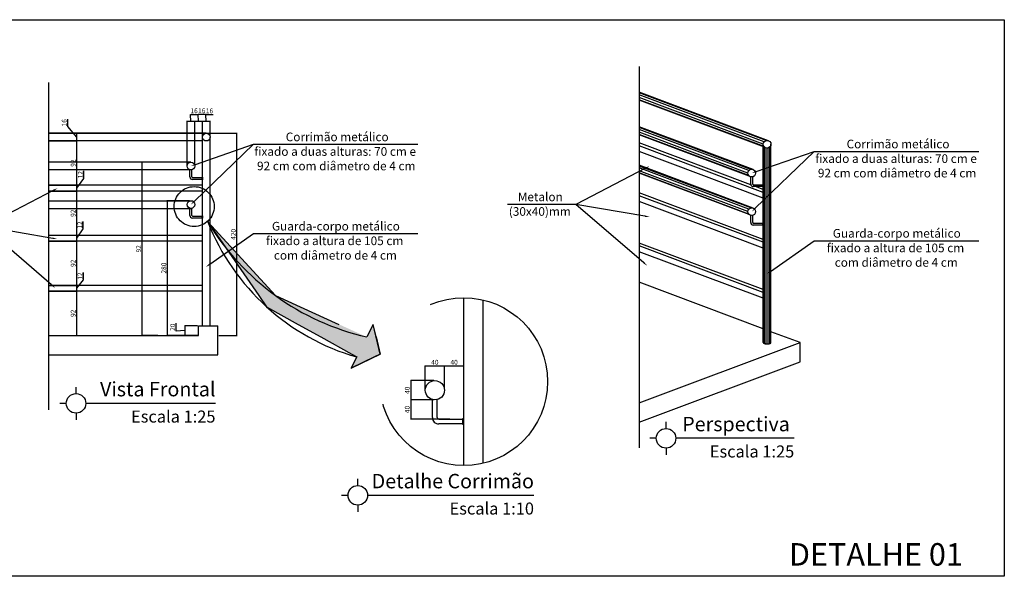
# Model space of a CAD drawing. Extents: x -282 to -111, y -247 to -199.
# Drawn here: x -250 to -229, y -226 to -214 of the extents above; entities that cross this region are included whole.
import ezdxf
from ezdxf.enums import TextEntityAlignment as Align

# ---------------------------------------------------------------- set-up
doc = ezdxf.new("R2010")
doc.units = 0
doc.header["$LTSCALE"] = 10
doc.header["$MEASUREMENT"] = 0
doc.header["$PDSIZE"] = 0.3
doc.linetypes.add('ACAD_ISO10W100', pattern=[18.5, 12, -3, 0.5, -3])
doc.linetypes.add('DASHED', pattern=[0.75, 0.5, -0.25])
doc.layers.get('0').update_dxf_attribs({"linetype": 'CONTINUOUS'})
doc.layers.get('DEFPOINTS').update_dxf_attribs({"color": 20, "linetype": 'CONTINUOUS'})
for name, color, linetype in [('AUX', 4, 'CONTINUOUS'), ('AUX7', 8, 'CONTINUOUS'), ('DIM', 135, 'CONTINUOUS'), ('HACH', 8, 'CONTINUOUS'), ('PAREDE', 1, 'CONTINUOUS'), ('PR-SIM', 7, 'CONTINUOUS'), ('PR-TXT', 7, 'CONTINUOUS'), ('PR-TXT-TIT', 6, 'CONTINUOUS'), ('PROJEÇÃO', 253, 'DASHED'), ('TEXTO', 9, 'CONTINUOUS'), ('TEXTO1', 7, 'CONTINUOUS'), ('TEXTO_0_2', 7, 'CONTINUOUS')]:
    doc.layers.add(name, color=color, linetype=linetype)
doc.styles.add('ARIAL', font='arial.ttf')
doc.dimstyles.new('Esc 50 Talita', dxfattribs={"dimscale": 1, "dimtxt": 0.1, "dimasz": 0.02, "dimexe": 0.001, "dimexo": 0.02, "dimgap": 0.01, "dimtad": 1, "dimdec": 0, "dimlfac": 100, "dimzin": 1, "dimdsep": 46, "dimtxsty": 'ARIAL', "dimblk": 'ARCHTICK', "dimcen": 0.01, "dimdle": 0.01, "dimclrd": 1, "dimclre": 1, "dimclrt": 7, "dimadec": 0, "dimazin": 2, "dimtm": 1e-09, "dimtfac": 1, "dimtdec": 0, "dimtmove": 1, "dimatfit": 2, "dimfxl": 0.09, "dimlwd": -1, "dimlwe": -1, "dimarcsym": 0})

# ---------------------------------------------------------------- blocks, each defined once
blk = doc.blocks.new('_ARCHTICK')
at = {"color": 0, "linetype": 'ByBlock', "const_width": 0.15}
blk.add_lwpolyline([(-0.5, -0.5), (0.5, 0.5)], dxfattribs=at)
blk = doc.blocks.new('*D625')
at = {"layer": 'DEFPOINTS', "color": 0, "transparency": 16777216}
for p in [(-248.958, -219.967), (-248.883, -220.087), (-248.369, -219.967)]:
    blk.add_point(p, dxfattribs=at)
at = {"layer": 'DIM', "color": 1, "transparency": 16777216}
for p, q in [((-248.227, -219.85), (-248.227, -219.697)), ((-248.369, -220.027), (-248.227, -219.85)), ((-248.369, -220.097), (-248.369, -219.957)), ((-248.938, -219.967), (-248.368, -219.967)), ((-248.863, -220.087), (-248.368, -220.087))]:
    blk.add_line(p, q, dxfattribs=at)
at = {"layer": 'DIM', "color": 1, "transparency": 16777216, "xscale": 0.01999999999999999, "yscale": 0.01999999999999999, "zscale": 0.01999999999999999}
for p, rotation in [((-248.369, -219.967), 90), ((-248.369, -220.087), 270)]:
    blk.add_blockref('_ARCHTICK', p, dxfattribs=dict(at, rotation=rotation))
at = {"layer": 'DIM', "color": 7, "transparency": 16777216, "insert": (-248.287, -219.773), "char_height": 0.1, "attachment_point": 5, "rotation": 90, "style": 'ARIAL'}
blk.add_mtext('12', dxfattribs=at)
blk = doc.blocks.new('*D624')
at = {"layer": 'DEFPOINTS', "color": 0, "transparency": 16777216}
for p in [(-248.958, -216.807), (-248.369, -216.807), (-248.958, -216.967)]:
    blk.add_point(p, dxfattribs=at)
at = {"layer": 'DIM', "color": 1, "transparency": 16777216}
for p, q in [((-248.554, -216.666), (-248.554, -216.513)), ((-248.369, -216.887), (-248.554, -216.666)), ((-248.938, -216.807), (-248.368, -216.807)), ((-248.369, -216.977), (-248.369, -216.797)), ((-248.938, -216.967), (-248.368, -216.967))]:
    blk.add_line(p, q, dxfattribs=at)
at = {"layer": 'DIM', "color": 1, "transparency": 16777216, "xscale": 0.01999999999999999, "yscale": 0.01999999999999999, "zscale": 0.01999999999999999}
for p, rotation in [((-248.369, -216.807), 90), ((-248.369, -216.967), 270)]:
    blk.add_blockref('_ARCHTICK', p, dxfattribs=dict(at, rotation=rotation))
at = {"layer": 'DIM', "color": 7, "transparency": 16777216, "insert": (-248.615, -216.589), "char_height": 0.1, "attachment_point": 5, "rotation": 90, "style": 'ARIAL'}
blk.add_mtext('16', dxfattribs=at)
blk = doc.blocks.new('*D623')
at = {"layer": 'DEFPOINTS', "color": 0, "transparency": 16777216}
for p in [(-246.484, -218.208), (-246.003, -218.208), (-245.836, -221.007)]:
    blk.add_point(p, dxfattribs=at)
at = {"layer": 'DIM', "color": 1, "transparency": 16777216}
for p, q in [((-246.023, -218.208), (-246.485, -218.208)), ((-246.484, -221.017), (-246.484, -218.198)), ((-245.856, -221.007), (-246.485, -221.007))]:
    blk.add_line(p, q, dxfattribs=at)
at = {"layer": 'DIM', "color": 1, "transparency": 16777216, "xscale": 0.01999999999999999, "yscale": 0.01999999999999999, "zscale": 0.01999999999999999}
for p, rotation in [((-246.484, -218.208), 90), ((-246.484, -221.007), 270)]:
    blk.add_blockref('_ARCHTICK', p, dxfattribs=dict(at, rotation=rotation))
at = {"layer": 'DIM', "color": 7, "transparency": 16777216, "insert": (-246.545, -219.607), "char_height": 0.1, "attachment_point": 5, "rotation": 90, "style": 'ARIAL'}
blk.add_mtext('280', dxfattribs=at)
blk = doc.blocks.new('*D622')
at = {"layer": 'DEFPOINTS', "color": 0, "transparency": 16777216}
for p in [(-245.916, -216.565), (-245.756, -216.887), (-245.916, -217.487)]:
    blk.add_point(p, dxfattribs=at)
at = {"layer": 'DIM', "color": 1, "transparency": 16777216}
for p, q in [((-245.836, -216.565), (-245.846, -216.413)), ((-245.846, -216.413), (-245.692, -216.413)), ((-245.746, -216.565), (-245.926, -216.565)), ((-245.916, -217.467), (-245.916, -216.564)), ((-245.756, -216.867), (-245.756, -216.564))]:
    blk.add_line(p, q, dxfattribs=at)
at = {"layer": 'DIM', "color": 1, "transparency": 16777216, "xscale": 0.01999999999999999, "yscale": 0.01999999999999999, "zscale": 0.01999999999999999, "rotation": 180}
blk.add_blockref('_ARCHTICK', (-245.916, -216.565), dxfattribs=at)
at = {"layer": 'DIM', "color": 1, "transparency": 16777216, "xscale": 0.01999999999999999, "yscale": 0.01999999999999999, "zscale": 0.01999999999999999}
blk.add_blockref('_ARCHTICK', (-245.756, -216.565), dxfattribs=at)
at = {"layer": 'DIM', "color": 7, "transparency": 16777216, "insert": (-245.769, -216.352), "char_height": 0.1, "attachment_point": 5, "style": 'ARIAL'}
blk.add_mtext('16', dxfattribs=at)
blk = doc.blocks.new('*U453')
at = {"layer": 'HACH', "linetype": 'Continuous'}
for p, q in [((-245.646, -218.645), (-244.585, -220.179)), ((-244.237, -220.179), (-245.646, -218.645)), ((-244.585, -220.179), (-244.425, -220.41)), ((-244.237, -220.179), (-243.727, -220.41)), ((-244.425, -220.41), (-243.767, -220.776)), ((-243.727, -220.41), (-242.919, -220.776)), ((-243.767, -220.776), (-243.296, -221.039)), ((-242.145, -221.039), (-242.207, -220.776)), ((-243.296, -221.039), (-242.649, -221.399)), ((-242.145, -221.039), (-242.059, -221.399)), ((-242.177, -221.454), (-242.665, -221.684)), ((-242.665, -221.684), (-242.549, -221.454)), ((-242.649, -221.399), (-242.549, -221.454)), ((-242.059, -221.399), (-242.177, -221.454))]:
    blk.add_line(p, q, dxfattribs=at)
for points in [[(-245.646, -218.645), (-244.585, -220.179), (-244.237, -220.179)], [(-244.585, -220.179), (-244.425, -220.41), (-243.727, -220.41)], [(-244.425, -220.41), (-243.767, -220.776), (-242.919, -220.776)], [(-243.767, -220.776), (-243.296, -221.039), (-242.339, -221.039)], [(-242.207, -220.776), (-242.339, -221.039), (-242.145, -221.039)], [(-243.296, -221.039), (-242.649, -221.399), (-242.059, -221.399)], [(-242.649, -221.399), (-242.549, -221.454), (-242.177, -221.454)]]:
    blk.add_solid(points, dxfattribs=at)
at = {"layer": 'HACH', "linetype": 'Continuous', "extrusion": (0, 0, -1)}
for points in [[(244.585, -220.179), (244.237, -220.179), (243.727, -220.41)], [(244.425, -220.41), (243.727, -220.41), (242.919, -220.776)], [(243.767, -220.776), (242.919, -220.776), (242.339, -221.039)], [(243.296, -221.039), (242.145, -221.039), (242.059, -221.399)], [(242.549, -221.454), (242.177, -221.454), (242.665, -221.684)], [(242.649, -221.399), (242.059, -221.399), (242.177, -221.454)]]:
    blk.add_solid(points, dxfattribs=at)
blk = doc.blocks.new('*D621')
at = {"layer": 'DEFPOINTS', "color": 0, "transparency": 16777216}
for p in [(-240.325, -221.638), (-240.725, -222.145), (-240.325, -222.145)]:
    blk.add_point(p, dxfattribs=at)
at = {"layer": 'DIM', "color": 1, "transparency": 16777216}
for p, q in [((-240.735, -221.638), (-240.315, -221.638)), ((-240.725, -222.125), (-240.725, -221.637)), ((-240.325, -222.125), (-240.325, -221.637))]:
    blk.add_line(p, q, dxfattribs=at)
at = {"layer": 'DIM', "color": 1, "transparency": 16777216, "xscale": 0.01999999999999999, "yscale": 0.01999999999999999, "zscale": 0.01999999999999999, "rotation": 180}
blk.add_blockref('_ARCHTICK', (-240.725, -221.638), dxfattribs=at)
at = {"layer": 'DIM', "color": 1, "transparency": 16777216, "xscale": 0.01999999999999999, "yscale": 0.01999999999999999, "zscale": 0.01999999999999999}
blk.add_blockref('_ARCHTICK', (-240.325, -221.638), dxfattribs=at)
at = {"layer": 'DIM', "color": 7, "transparency": 16777216, "insert": (-240.525, -221.577), "char_height": 0.1, "attachment_point": 5, "style": 'ARIAL'}
blk.add_mtext('40', dxfattribs=at)
blk = doc.blocks.new('*D620')
at = {"layer": 'DEFPOINTS', "color": 0, "transparency": 16777216}
for p in [(-240.725, -221.638), (-241.125, -222.145), (-240.725, -222.145)]:
    blk.add_point(p, dxfattribs=at)
at = {"layer": 'DIM', "color": 1, "transparency": 16777216}
for p, q in [((-241.135, -221.638), (-240.715, -221.638)), ((-241.125, -222.125), (-241.125, -221.637)), ((-240.725, -222.125), (-240.725, -221.637))]:
    blk.add_line(p, q, dxfattribs=at)
at = {"layer": 'DIM', "color": 1, "transparency": 16777216, "xscale": 0.01999999999999999, "yscale": 0.01999999999999999, "zscale": 0.01999999999999999, "rotation": 180}
blk.add_blockref('_ARCHTICK', (-241.125, -221.638), dxfattribs=at)
at = {"layer": 'DIM', "color": 1, "transparency": 16777216, "xscale": 0.01999999999999999, "yscale": 0.01999999999999999, "zscale": 0.01999999999999999}
blk.add_blockref('_ARCHTICK', (-240.725, -221.638), dxfattribs=at)
at = {"layer": 'DIM', "color": 7, "transparency": 16777216, "insert": (-240.925, -221.577), "char_height": 0.1, "attachment_point": 5, "style": 'ARIAL'}
blk.add_mtext('40', dxfattribs=at)
blk = doc.blocks.new('*D619')
at = {"layer": 'DEFPOINTS', "color": 0, "transparency": 16777216}
for p in [(-240.925, -222.345), (-241.425, -222.745), (-240.595, -222.745)]:
    blk.add_point(p, dxfattribs=at)
at = {"layer": 'DIM', "color": 1, "transparency": 16777216}
for p, q in [((-240.945, -222.345), (-241.426, -222.345)), ((-241.425, -222.335), (-241.425, -222.755)), ((-240.615, -222.745), (-241.426, -222.745))]:
    blk.add_line(p, q, dxfattribs=at)
at = {"layer": 'DIM', "color": 1, "transparency": 16777216, "xscale": 0.01999999999999999, "yscale": 0.01999999999999999, "zscale": 0.01999999999999999}
for p, rotation in [((-241.425, -222.345), 90), ((-241.425, -222.745), 270)]:
    blk.add_blockref('_ARCHTICK', p, dxfattribs=dict(at, rotation=rotation))
at = {"layer": 'DIM', "color": 7, "transparency": 16777216, "insert": (-241.486, -222.545), "char_height": 0.1, "attachment_point": 5, "rotation": 90, "style": 'ARIAL'}
blk.add_mtext('40', dxfattribs=at)
blk = doc.blocks.new('*D618')
at = {"layer": 'DEFPOINTS', "color": 0, "transparency": 16777216}
for p in [(-240.925, -221.945), (-241.425, -222.345), (-240.925, -222.345)]:
    blk.add_point(p, dxfattribs=at)
at = {"layer": 'DIM', "color": 1, "transparency": 16777216}
for p, q in [((-240.945, -221.945), (-241.426, -221.945)), ((-241.425, -221.935), (-241.425, -222.355)), ((-240.945, -222.345), (-241.426, -222.345))]:
    blk.add_line(p, q, dxfattribs=at)
at = {"layer": 'DIM', "color": 1, "transparency": 16777216, "xscale": 0.01999999999999999, "yscale": 0.01999999999999999, "zscale": 0.01999999999999999}
for p, rotation in [((-241.425, -221.945), 90), ((-241.425, -222.345), 270)]:
    blk.add_blockref('_ARCHTICK', p, dxfattribs=dict(at, rotation=rotation))
at = {"layer": 'DIM', "color": 7, "transparency": 16777216, "insert": (-241.486, -222.145), "char_height": 0.1, "attachment_point": 5, "rotation": 90, "style": 'ARIAL'}
blk.add_mtext('40', dxfattribs=at)
blk = doc.blocks.new('*D617')
at = {"layer": 'DEFPOINTS', "color": 0, "transparency": 16777216}
for p in [(-248.958, -220.087), (-248.369, -220.087), (-248.958, -221.007)]:
    blk.add_point(p, dxfattribs=at)
at = {"layer": 'DIM', "color": 1, "transparency": 16777216}
for p, q in [((-248.938, -220.087), (-248.368, -220.087)), ((-248.369, -221.017), (-248.369, -220.077)), ((-248.938, -221.007), (-248.368, -221.007))]:
    blk.add_line(p, q, dxfattribs=at)
at = {"layer": 'DIM', "color": 1, "transparency": 16777216, "xscale": 0.01999999999999999, "yscale": 0.01999999999999999, "zscale": 0.01999999999999999}
for p, rotation in [((-248.369, -220.087), 90), ((-248.369, -221.007), 270)]:
    blk.add_blockref('_ARCHTICK', p, dxfattribs=dict(at, rotation=rotation))
at = {"layer": 'DIM', "color": 7, "transparency": 16777216, "insert": (-248.43, -220.547), "char_height": 0.1, "attachment_point": 5, "rotation": 90, "style": 'ARIAL'}
blk.add_mtext('92', dxfattribs=at)
blk = doc.blocks.new('*D616')
at = {"layer": 'DEFPOINTS', "color": 0, "transparency": 16777216}
for p in [(-248.958, -219.047), (-248.369, -219.047), (-248.958, -219.967)]:
    blk.add_point(p, dxfattribs=at)
at = {"layer": 'DIM', "color": 1, "transparency": 16777216}
for p, q in [((-248.938, -219.047), (-248.368, -219.047)), ((-248.369, -219.977), (-248.369, -219.037)), ((-248.938, -219.967), (-248.368, -219.967))]:
    blk.add_line(p, q, dxfattribs=at)
at = {"layer": 'DIM', "color": 1, "transparency": 16777216, "xscale": 0.01999999999999999, "yscale": 0.01999999999999999, "zscale": 0.01999999999999999}
for p, rotation in [((-248.369, -219.047), 90), ((-248.369, -219.967), 270)]:
    blk.add_blockref('_ARCHTICK', p, dxfattribs=dict(at, rotation=rotation))
at = {"layer": 'DIM', "color": 7, "transparency": 16777216, "insert": (-248.43, -219.507), "char_height": 0.1, "attachment_point": 5, "rotation": 90, "style": 'ARIAL'}
blk.add_mtext('92', dxfattribs=at)
blk = doc.blocks.new('*D615')
at = {"layer": 'DEFPOINTS', "color": 0, "transparency": 16777216}
for p in [(-248.958, -218.927), (-248.369, -218.927), (-248.958, -219.047)]:
    blk.add_point(p, dxfattribs=at)
at = {"layer": 'DIM', "color": 1, "transparency": 16777216}
for p, q in [((-248.231, -218.79), (-248.231, -218.637)), ((-248.938, -218.927), (-248.368, -218.927)), ((-248.369, -218.987), (-248.231, -218.79)), ((-248.369, -219.057), (-248.369, -218.917)), ((-248.938, -219.047), (-248.368, -219.047))]:
    blk.add_line(p, q, dxfattribs=at)
at = {"layer": 'DIM', "color": 1, "transparency": 16777216, "xscale": 0.01999999999999999, "yscale": 0.01999999999999999, "zscale": 0.01999999999999999}
for p, rotation in [((-248.369, -218.927), 90), ((-248.369, -219.047), 270)]:
    blk.add_blockref('_ARCHTICK', p, dxfattribs=dict(at, rotation=rotation))
at = {"layer": 'DIM', "color": 7, "transparency": 16777216, "insert": (-248.291, -218.713), "char_height": 0.1, "attachment_point": 5, "rotation": 90, "style": 'ARIAL'}
blk.add_mtext('12', dxfattribs=at)
blk = doc.blocks.new('*D614')
at = {"layer": 'DEFPOINTS', "color": 0, "transparency": 16777216}
for p in [(-248.958, -218.007), (-248.369, -218.007), (-248.958, -218.927)]:
    blk.add_point(p, dxfattribs=at)
at = {"layer": 'DIM', "color": 1, "transparency": 16777216}
for p, q in [((-248.938, -218.007), (-248.368, -218.007)), ((-248.369, -218.937), (-248.369, -217.997)), ((-248.938, -218.927), (-248.368, -218.927))]:
    blk.add_line(p, q, dxfattribs=at)
at = {"layer": 'DIM', "color": 1, "transparency": 16777216, "xscale": 0.01999999999999999, "yscale": 0.01999999999999999, "zscale": 0.01999999999999999}
for p, rotation in [((-248.369, -218.007), 90), ((-248.369, -218.927), 270)]:
    blk.add_blockref('_ARCHTICK', p, dxfattribs=dict(at, rotation=rotation))
at = {"layer": 'DIM', "color": 7, "transparency": 16777216, "insert": (-248.43, -218.467), "char_height": 0.1, "attachment_point": 5, "rotation": 90, "style": 'ARIAL'}
blk.add_mtext('92', dxfattribs=at)
blk = doc.blocks.new('*D613')
at = {"layer": 'DEFPOINTS', "color": 0, "transparency": 16777216}
for p in [(-248.958, -217.887), (-248.369, -217.887), (-248.958, -218.007)]:
    blk.add_point(p, dxfattribs=at)
at = {"layer": 'DIM', "color": 1, "transparency": 16777216}
for p, q in [((-248.221, -217.743), (-248.221, -217.59)), ((-248.938, -217.887), (-248.368, -217.887)), ((-248.369, -217.947), (-248.221, -217.743)), ((-248.369, -218.017), (-248.369, -217.877)), ((-248.938, -218.007), (-248.368, -218.007))]:
    blk.add_line(p, q, dxfattribs=at)
at = {"layer": 'DIM', "color": 1, "transparency": 16777216, "xscale": 0.01999999999999999, "yscale": 0.01999999999999999, "zscale": 0.01999999999999999}
for p, rotation in [((-248.369, -217.887), 90), ((-248.369, -218.007), 270)]:
    blk.add_blockref('_ARCHTICK', p, dxfattribs=dict(at, rotation=rotation))
at = {"layer": 'DIM', "color": 7, "transparency": 16777216, "insert": (-248.281, -217.667), "char_height": 0.1, "attachment_point": 5, "rotation": 90, "style": 'ARIAL'}
blk.add_mtext('12', dxfattribs=at)
blk = doc.blocks.new('*D612')
at = {"layer": 'DEFPOINTS', "color": 0, "transparency": 16777216}
for p in [(-248.958, -216.967), (-248.369, -216.967), (-248.958, -217.887)]:
    blk.add_point(p, dxfattribs=at)
at = {"layer": 'DIM', "color": 1, "transparency": 16777216}
for p, q in [((-248.938, -216.967), (-248.368, -216.967)), ((-248.369, -217.897), (-248.369, -216.957)), ((-248.938, -217.887), (-248.368, -217.887))]:
    blk.add_line(p, q, dxfattribs=at)
at = {"layer": 'DIM', "color": 1, "transparency": 16777216, "xscale": 0.01999999999999999, "yscale": 0.01999999999999999, "zscale": 0.01999999999999999}
for p, rotation in [((-248.369, -216.967), 90), ((-248.369, -217.887), 270)]:
    blk.add_blockref('_ARCHTICK', p, dxfattribs=dict(at, rotation=rotation))
at = {"layer": 'DIM', "color": 7, "transparency": 16777216, "insert": (-248.43, -217.427), "char_height": 0.1, "attachment_point": 5, "rotation": 90, "style": 'ARIAL'}
blk.add_mtext('92', dxfattribs=at)
blk = doc.blocks.new('*D611')
at = {"layer": 'DEFPOINTS', "color": 0, "transparency": 16777216}
for p in [(-248.883, -216.807), (-245.038, -216.807), (-245.436, -221.007)]:
    blk.add_point(p, dxfattribs=at)
at = {"layer": 'DIM', "color": 1, "transparency": 16777216}
for p, q in [((-248.863, -216.807), (-245.037, -216.807)), ((-245.038, -221.017), (-245.038, -216.797)), ((-245.416, -221.007), (-245.037, -221.007))]:
    blk.add_line(p, q, dxfattribs=at)
at = {"layer": 'DIM', "color": 1, "transparency": 16777216, "xscale": 0.01999999999999999, "yscale": 0.01999999999999999, "zscale": 0.01999999999999999}
for p, rotation in [((-245.038, -216.807), 90), ((-245.038, -221.007), 270)]:
    blk.add_blockref('_ARCHTICK', p, dxfattribs=dict(at, rotation=rotation))
at = {"layer": 'DIM', "color": 7, "transparency": 16777216, "insert": (-245.099, -218.907), "char_height": 0.1, "attachment_point": 5, "rotation": 90, "style": 'ARIAL'}
blk.add_mtext('420', dxfattribs=at)
blk = doc.blocks.new('*D610')
at = {"layer": 'DEFPOINTS', "color": 0, "transparency": 16777216}
for p in [(-245.756, -216.565), (-245.756, -216.887), (-245.596, -216.887)]:
    blk.add_point(p, dxfattribs=at)
at = {"layer": 'DIM', "color": 1, "transparency": 16777216}
for p, q in [((-245.676, -216.565), (-245.686, -216.416)), ((-245.686, -216.416), (-245.532, -216.416)), ((-245.586, -216.565), (-245.766, -216.565)), ((-245.756, -216.867), (-245.756, -216.564)), ((-245.596, -216.867), (-245.596, -216.564))]:
    blk.add_line(p, q, dxfattribs=at)
at = {"layer": 'DIM', "color": 1, "transparency": 16777216, "xscale": 0.01999999999999999, "yscale": 0.01999999999999999, "zscale": 0.01999999999999999, "rotation": 180}
blk.add_blockref('_ARCHTICK', (-245.756, -216.565), dxfattribs=at)
at = {"layer": 'DIM', "color": 1, "transparency": 16777216, "xscale": 0.01999999999999999, "yscale": 0.01999999999999999, "zscale": 0.01999999999999999}
blk.add_blockref('_ARCHTICK', (-245.596, -216.565), dxfattribs=at)
at = {"layer": 'DIM', "color": 7, "transparency": 16777216, "insert": (-245.609, -216.355), "char_height": 0.1, "attachment_point": 5, "style": 'ARIAL'}
blk.add_mtext('16', dxfattribs=at)
blk = doc.blocks.new('*D609')
at = {"layer": 'DEFPOINTS', "color": 0, "transparency": 16777216}
for p in [(-245.836, -220.807), (-246.119, -221.007), (-245.836, -221.007)]:
    blk.add_point(p, dxfattribs=at)
at = {"layer": 'DIM', "color": 1, "transparency": 16777216}
for p, q in [((-246.301, -220.917), (-246.301, -220.753)), ((-246.119, -220.907), (-246.301, -220.917)), ((-245.856, -220.807), (-246.12, -220.807)), ((-246.119, -220.797), (-246.119, -221.017)), ((-245.856, -221.007), (-246.12, -221.007))]:
    blk.add_line(p, q, dxfattribs=at)
at = {"layer": 'DIM', "color": 1, "transparency": 16777216, "xscale": 0.01999999999999999, "yscale": 0.01999999999999999, "zscale": 0.01999999999999999}
for p, rotation in [((-246.119, -220.807), 90), ((-246.119, -221.007), 270)]:
    blk.add_blockref('_ARCHTICK', p, dxfattribs=dict(at, rotation=rotation))
at = {"layer": 'DIM', "color": 7, "transparency": 16777216, "insert": (-246.362, -220.835), "char_height": 0.1, "attachment_point": 5, "rotation": 90, "style": 'ARIAL'}
blk.add_mtext('20', dxfattribs=at)
blk = doc.blocks.new('*D608')
at = {"layer": 'DEFPOINTS', "color": 0, "transparency": 16777216}
for p in [(-246.076, -216.565), (-246.076, -217.487), (-245.916, -217.487)]:
    blk.add_point(p, dxfattribs=at)
at = {"layer": 'DIM', "color": 1, "transparency": 16777216}
for p, q in [((-245.996, -216.565), (-246.006, -216.415)), ((-246.006, -216.415), (-245.852, -216.415)), ((-245.906, -216.565), (-246.086, -216.565)), ((-246.076, -217.467), (-246.076, -216.564)), ((-245.916, -217.467), (-245.916, -216.564))]:
    blk.add_line(p, q, dxfattribs=at)
at = {"layer": 'DIM', "color": 1, "transparency": 16777216, "xscale": 0.01999999999999999, "yscale": 0.01999999999999999, "zscale": 0.01999999999999999, "rotation": 180}
blk.add_blockref('_ARCHTICK', (-246.076, -216.565), dxfattribs=at)
at = {"layer": 'DIM', "color": 1, "transparency": 16777216, "xscale": 0.01999999999999999, "yscale": 0.01999999999999999, "zscale": 0.01999999999999999}
blk.add_blockref('_ARCHTICK', (-245.916, -216.565), dxfattribs=at)
at = {"layer": 'DIM', "color": 7, "transparency": 16777216, "insert": (-245.929, -216.354), "char_height": 0.1, "attachment_point": 5, "style": 'ARIAL'}
blk.add_mtext('16', dxfattribs=at)
blk = doc.blocks.new('*D607')
at = {"layer": 'DEFPOINTS', "color": 0, "transparency": 16777216}
for p in [(-247.008, -217.407), (-246.832, -217.407), (-246.664, -221.007)]:
    blk.add_point(p, dxfattribs=at)
at = {"layer": 'DIM', "color": 1, "transparency": 16777216}
for p, q in [((-246.852, -217.407), (-247.009, -217.407)), ((-247.008, -221.017), (-247.008, -217.397)), ((-246.684, -221.007), (-247.009, -221.007))]:
    blk.add_line(p, q, dxfattribs=at)
at = {"layer": 'DIM', "color": 1, "transparency": 16777216, "xscale": 0.01999999999999999, "yscale": 0.01999999999999999, "zscale": 0.01999999999999999}
for p, rotation in [((-247.008, -217.407), 90), ((-247.008, -221.007), 270)]:
    blk.add_blockref('_ARCHTICK', p, dxfattribs=dict(at, rotation=rotation))
at = {"layer": 'DIM', "color": 7, "transparency": 16777216, "insert": (-247.069, -219.207), "char_height": 0.1, "attachment_point": 5, "rotation": 90, "style": 'ARIAL'}
blk.add_mtext('92', dxfattribs=at)

msp = doc.modelspace()

# ---------------------------------------------------------------- linework, layer by layer
for p, q in [((-233.9910516, -216.9606159), (-236.6789083, -215.9514153)), ((-234.0727084, -217.0954037), (-236.6789083, -216.1168624)), ((-234.3110516, -217.5606159), (-236.6789083, -216.6715646)), ((-234.3927084, -217.6954037), (-236.6789083, -216.8370118)), ((-234.1000564, -221.1551727), (-234.1000564, -217.0351727)), ((-233.9400564, -221.1551727), (-233.9400564, -217.0351727)), ((-234.3110516, -218.3606159), (-236.6789083, -217.4715646)), ((-234.3927084, -218.4954037), (-236.6789083, -217.6370118)), ((-234.1000564, -220.868776), (-236.6789083, -219.900503)), ((-233.3372808, -221.1551727), (-233.9400564, -220.9288506)), ((-236.6789083, -222.4098425), (-233.3372808, -221.1551727)), ((-233.3372808, -221.5551727), (-233.3372808, -221.1551727)), ((-236.6789083, -222.8098425), (-233.3372808, -221.5551727))]:
    msp.add_line(p, q)
msp.add_polyline3d([(-234.1, -221.155, 0), (-234.1, -221.156, 0), (-234.1, -221.156, 0), (-234.1, -221.157, 0), (-234.1, -221.158, 0), (-234.099, -221.158, 0), (-234.099, -221.159, 0), (-234.099, -221.16, 0), (-234.099, -221.16, 0), (-234.098, -221.161, 0), (-234.098, -221.162, 0), (-234.097, -221.162, 0), (-234.097, -221.163, 0), (-234.096, -221.163, 0), (-234.095, -221.164, 0), (-234.095, -221.165, 0), (-234.094, -221.165, 0), (-234.093, -221.166, 0), (-234.092, -221.166, 0), (-234.092, -221.167, 0), (-234.091, -221.168, 0), (-234.09, -221.168, 0), (-234.089, -221.169, 0), (-234.088, -221.169, 0), (-234.087, -221.17, 0), (-234.085, -221.17, 0), (-234.084, -221.171, 0), (-234.083, -221.171, 0), (-234.082, -221.172, 0), (-234.081, -221.172, 0), (-234.079, -221.173, 0), (-234.078, -221.173, 0), (-234.077, -221.174, 0), (-234.075, -221.174, 0), (-234.074, -221.175, 0), (-234.072, -221.175, 0), (-234.071, -221.176, 0), (-234.069, -221.176, 0), (-234.068, -221.176, 0), (-234.066, -221.177, 0), (-234.065, -221.177, 0), (-234.063, -221.177, 0), (-234.061, -221.178, 0), (-234.059, -221.178, 0), (-234.058, -221.178, 0), (-234.056, -221.179, 0), (-234.054, -221.179, 0), (-234.052, -221.179, 0), (-234.051, -221.18, 0), (-234.049, -221.18, 0), (-234.047, -221.18, 0), (-234.045, -221.18, 0), (-234.043, -221.18, 0), (-234.041, -221.181, 0), (-234.039, -221.181, 0), (-234.038, -221.181, 0), (-234.036, -221.181, 0), (-234.034, -221.181, 0), (-234.032, -221.181, 0), (-234.03, -221.181, 0), (-234.028, -221.181, 0), (-234.026, -221.181, 0), (-234.024, -221.182, 0), (-234.022, -221.182, 0), (-234.02, -221.182, 0), (-234.018, -221.182, 0), (-234.016, -221.182, 0), (-234.014, -221.181, 0), (-234.012, -221.181, 0), (-234.01, -221.181, 0), (-234.008, -221.181, 0), (-234.006, -221.181, 0), (-234.004, -221.181, 0), (-234.003, -221.181, 0), (-234.001, -221.181, 0), (-233.999, -221.181, 0), (-233.997, -221.18, 0), (-233.995, -221.18, 0), (-233.993, -221.18, 0), (-233.991, -221.18, 0), (-233.989, -221.18, 0), (-233.988, -221.179, 0), (-233.986, -221.179, 0), (-233.984, -221.179, 0), (-233.982, -221.178, 0), (-233.981, -221.178, 0), (-233.979, -221.178, 0), (-233.977, -221.177, 0), (-233.976, -221.177, 0), (-233.974, -221.177, 0), (-233.972, -221.176, 0), (-233.971, -221.176, 0), (-233.969, -221.176, 0), (-233.968, -221.175, 0), (-233.966, -221.175, 0), (-233.965, -221.174, 0), (-233.963, -221.174, 0), (-233.962, -221.173, 0), (-233.961, -221.173, 0), (-233.959, -221.172, 0), (-233.958, -221.172, 0), (-233.957, -221.171, 0), (-233.956, -221.171, 0), (-233.955, -221.17, 0), (-233.954, -221.17, 0), (-233.952, -221.169, 0), (-233.951, -221.169, 0), (-233.95, -221.168, 0), (-233.95, -221.168, 0), (-233.949, -221.167, 0), (-233.948, -221.166, 0), (-233.947, -221.166, 0), (-233.946, -221.165, 0), (-233.945, -221.165, 0), (-233.945, -221.164, 0), (-233.944, -221.163, 0), (-233.944, -221.163, 0), (-233.943, -221.162, 0), (-233.942, -221.162, 0), (-233.942, -221.161, 0), (-233.942, -221.16, 0), (-233.941, -221.16, 0), (-233.941, -221.159, 0), (-233.941, -221.158, 0), (-233.94, -221.158, 0), (-233.94, -221.157, 0), (-233.94, -221.156, 0), (-233.94, -221.156, 0), (-233.94, -221.155, 0)])
for centre, radius in [((-245.675659, -216.8872258), 0.08), ((-234.0200564, -217.0351727), 0.08), ((-245.995659, -217.4872258), 0.08), ((-234.3400564, -217.6351727), 0.08), ((-245.995659, -218.2872258), 0.08), ((-234.3400564, -218.4351727), 0.08), ((-240.925086, -222.1445655), 0.2)]:
    msp.add_circle(centre, radius)
at = {"layer": 'AUX', "linetype": 'ACAD_ISO10W100'}
for p, q in [((-252.0468346, -214.447567), (-229.0914878, -214.447567)), ((-229.0914878, -214.447567), (-229.0914877, -226.010291)), ((-236.6789083, -215.4173331), (-236.6789083, -223.3439247)), ((-248.9580493, -215.7487719), (-248.9580493, -222.5554365)), ((-229.0914877, -226.010291), (-252.0468351, -226.010291))]:
    msp.add_line(p, q, dxfattribs=at)
at = {"layer": 'AUX', "color": 7}
for p, q in [((-245.755659, -220.8072258), (-245.755659, -216.8872258)), ((-245.595659, -220.8072258), (-245.595659, -216.8872258)), ((-245.995659, -217.4072258), (-248.9580493, -217.4072258)), ((-245.995659, -217.5672258), (-248.9580493, -217.5672258)), ((-246.015659, -217.7152258), (-246.015659, -217.5646854)), ((-245.975659, -217.7152258), (-245.975659, -217.5646854)), ((-245.963659, -217.7272258), (-245.763659, -217.7272258)), ((-245.763659, -217.7672258), (-245.963659, -217.7672258)), ((-248.9580493, -218.2072258), (-245.995659, -218.2072258)), ((-248.9580493, -218.3672258), (-245.995659, -218.3672258)), ((-246.015659, -218.5152258), (-246.015659, -218.3646854)), ((-245.975659, -218.5152258), (-245.975659, -218.3646854)), ((-245.963659, -218.5272258), (-245.763659, -218.5272258)), ((-245.763659, -218.5672258), (-245.963659, -218.5672258))]:
    msp.add_line(p, q, dxfattribs=at)
at = {"layer": 'AUX'}
for p, q in [((-234.3578002, -217.8783239), (-236.6789083, -217.0068251)), ((-234.1000564, -218.0351727), (-236.6789083, -217.0668998)), ((-234.1000564, -218.1551727), (-236.6789083, -217.1868998)), ((-234.3600564, -217.8631727), (-234.3600564, -217.7126324)), ((-234.3200564, -217.8631727), (-234.3200564, -217.7126324)), ((-245.763659, -217.7212258), (-245.755659, -217.7212258)), ((-245.763659, -217.7732258), (-245.763659, -217.7212258)), ((-245.755659, -217.7732258), (-245.763659, -217.7732258)), ((-245.755659, -217.7212258), (-245.755659, -217.7732258)), ((-234.3080564, -217.8751727), (-234.1080564, -217.8751727)), ((-234.1080564, -217.9151727), (-234.3080564, -217.9151727)), ((-234.1000564, -217.9750981), (-234.2596586, -217.9151727)), ((-234.1080564, -217.8691727), (-234.1000564, -217.8691727)), ((-234.1080564, -217.9211727), (-234.1080564, -217.8691727)), ((-234.1000564, -217.8691727), (-234.1000564, -217.9211727)), ((-234.1000564, -219.0115932), (-236.6789083, -218.0433203)), ((-234.1000564, -219.0716679), (-236.6789083, -218.1033949)), ((-234.1000564, -217.9211727), (-234.1080564, -217.9211727)), ((-234.1000564, -219.1916679), (-236.6789083, -218.2233949)), ((-245.763659, -218.5732258), (-245.763659, -218.5212258)), ((-245.763659, -218.5212258), (-245.755659, -218.5212258)), ((-245.755659, -218.5212258), (-245.755659, -218.5732258)), ((-234.3600564, -218.6631727), (-234.3600564, -218.5126324)), ((-234.3200564, -218.6631727), (-234.3200564, -218.5126324)), ((-245.755659, -218.5732258), (-245.763659, -218.5732258)), ((-234.3080564, -218.6751727), (-234.1080564, -218.6751727)), ((-234.1080564, -218.7151727), (-234.3080564, -218.7151727)), ((-234.1080564, -218.6691727), (-234.1000564, -218.6691727)), ((-234.1080564, -218.7211727), (-234.1080564, -218.6691727)), ((-234.1000564, -218.7211727), (-234.1080564, -218.7211727)), ((-234.1000564, -218.6691727), (-234.1000564, -218.7211727)), ((-234.1000564, -220.0550981), (-236.6789083, -219.0868251)), ((-234.1000564, -220.1151727), (-236.6789083, -219.1468998)), ((-234.1000564, -220.2351727), (-236.6789083, -219.2668998)), ((-240.325086, -223.7098745), (-240.325086, -220.2227479)), ((-239.925086, -223.6633713), (-239.925086, -220.2692511)), ((-240.975086, -222.7145655), (-240.975086, -222.3382147)), ((-240.875086, -222.7145655), (-240.875086, -222.3382147)), ((-240.845086, -222.7445655), (-240.345086, -222.7445655)), ((-240.345086, -222.8595655), (-240.345086, -222.7295655)), ((-240.345086, -222.7295655), (-240.325086, -222.7295655)), ((-240.345086, -222.8445655), (-240.845086, -222.8445655)), ((-240.325086, -222.8595655), (-240.345086, -222.8595655))]:
    msp.add_line(p, q, dxfattribs=at)
at = {"layer": 'AUX', "color": 7}
for centre, radius, start in [((-245.963659, -217.7152258), 0.052, 179.98895474), ((-245.963659, -217.7152258), 0.012, 180), ((-245.963659, -218.5152258), 0.052, 179.98895474), ((-245.963659, -218.5152258), 0.012, 180)]:
    msp.add_arc(centre, radius, start, 270, dxfattribs=at)
at = {"layer": 'AUX'}
for centre, radius, start in [((-234.3080564, -217.8631727), 0.052, 179.98895474), ((-234.3080564, -217.8631727), 0.012, 180), ((-234.3080564, -218.6631727), 0.052, 179.98895474), ((-234.3080564, -218.6631727), 0.012, 180), ((-240.845086, -222.7145655), 0.13, 179.98895474), ((-240.845086, -222.7145655), 0.03, 180)]:
    msp.add_arc(centre, radius, start, 270, dxfattribs=at)
at = {"layer": 'AUX7'}
for p, q in [((-234.0200564, -216.9551727), (-236.6789083, -215.9568624)), ((-234.0404838, -216.9578247), (-236.6789083, -215.9671842)), ((-234.0802873, -216.9825207), (-236.6789083, -216.0068251)), ((-234.1000564, -217.0351727), (-236.6789083, -216.0668998)), ((-234.0826546, -217.084987), (-236.6789083, -216.1101802)), ((-234.3400564, -217.5551727), (-236.6789083, -216.6770118)), ((-234.3604838, -217.5578247), (-236.6789083, -216.6873336)), ((-245.675659, -216.8072258), (-248.9580493, -216.8072258)), ((-234.4002873, -217.5825207), (-236.6789083, -216.7269744)), ((-234.4200564, -217.6351727), (-236.6789083, -216.7870491)), ((-234.4026546, -217.684987), (-236.6789083, -216.8303296)), ((-245.755659, -216.9672258), (-248.9580493, -216.9672258)), ((-234.0907217, -221.1675433), (-234.0907217, -217.0726748)), ((-234.0755535, -221.1741794), (-234.0755535, -217.0927928)), ((-233.9645593, -221.1741794), (-233.9645593, -217.0927928)), ((-233.949391, -221.1675433), (-233.949391, -217.0726748)), ((-234.0405503, -221.1816158), (-234.0405503, -217.1125032)), ((-233.9995625, -221.1806812), (-233.9995625, -217.1125032)), ((-234.3400564, -218.3551727), (-236.6789083, -217.4770118)), ((-234.3604838, -218.3578247), (-236.6789083, -217.4873336)), ((-234.4002873, -218.3825207), (-236.6789083, -217.5269744)), ((-234.4200564, -218.4351727), (-236.6789083, -217.5870491)), ((-234.4026546, -218.484987), (-236.6789083, -217.6303296)), ((-245.755659, -217.8872258), (-248.9580493, -217.8872258)), ((-245.755659, -218.0072258), (-248.9580493, -218.0072258)), ((-245.755659, -218.9272258), (-248.9580493, -218.9272258)), ((-245.755659, -219.0472258), (-248.9580493, -219.0472258)), ((-245.755659, -219.9672258), (-248.9580493, -219.9672258)), ((-245.755659, -220.0872258), (-248.9580493, -220.0872258))]:
    msp.add_line(p, q, dxfattribs=at)
at = {"layer": 'HACH'}
for p, q in [((-242.2068661, -220.776079), (-242.3394497, -221.0386952)), ((-242.0592511, -221.3987992), (-242.2068661, -220.776079)), ((-242.665219, -221.6839658), (-242.0592511, -221.3987992)), ((-242.549259, -221.4542771), (-242.665219, -221.6839658))]:
    msp.add_line(p, q, dxfattribs=at)
for centre, radius, start, end in [((-241.2440466, -216.9043788), 4.7334083, 201.57003233, 253.9935998), ((-241.1798339, -215.9567891), 5.2125309, 211.04001095, 257.14603053)]:
    msp.add_arc(centre, radius, start, end, dxfattribs=at)
at = {"layer": 'PAREDE'}
for p, q in [((-245.835659, -220.8072258), (-245.435659, -220.8072258)), ((-245.835659, -221.0072258), (-245.835659, -220.8072258)), ((-245.435659, -221.4072258), (-245.435659, -220.8072258)), ((-248.9580493, -221.0072258), (-245.835659, -221.0072258)), ((-248.9580493, -221.4072258), (-245.435659, -221.4072258))]:
    msp.add_line(p, q, dxfattribs=at)
at = {"layer": 'PR-SIM'}
for p, q in [((-248.3818927, -222.2145729), (-248.3818927, -222.0779644)), ((-248.5855179, -222.4181981), (-248.7221264, -222.4181981)), ((-245.4844853, -222.4181981), (-248.1782675, -222.4181981)), ((-248.3818927, -222.6218233), (-248.3818927, -222.7584319)), ((-236.1208272, -222.9400205), (-236.1208272, -222.8034119)), ((-236.3244524, -223.1436457), (-236.461061, -223.1436457)), ((-233.4570473, -223.1436457), (-235.917202, -223.1436457)), ((-236.1208272, -223.3472709), (-236.1208272, -223.4838794)), ((-242.5267748, -224.1251697), (-242.5267748, -223.9885612)), ((-242.7304, -224.3287949), (-242.8670085, -224.3287949)), ((-238.8657474, -224.3287949), (-242.3231496, -224.3287949)), ((-242.5267748, -224.5324201), (-242.5267748, -224.6690287))]:
    msp.add_line(p, q, dxfattribs=at)
for centre in [(-248.3818927, -222.4181981), (-236.1208272, -223.1436457), (-242.5267748, -224.3287949)]:
    msp.add_circle(centre, 0.2036252, dxfattribs=at)
at = {"layer": 'PROJEÇÃO'}
for centre, radius in [((-245.9275719, -218.3292275), 0.4148539), ((-240.325086, -221.9663112), 1.7435633)]:
    msp.add_circle(centre, radius, dxfattribs=at)
at = {"layer": 'TEXTO1'}
for points in [[(-245.9236621, -218.2178251), (-244.6969494, -217.0353472), (-241.276697, -217.0353472)], [(-245.9012128, -217.4543637), (-244.6969494, -217.0353472), (-241.276697, -217.0353472)], [(-234.2680595, -218.3657721), (-233.0413468, -217.1832942), (-229.6210944, -217.1832942)], [(-234.2456102, -217.6023107), (-233.0413468, -217.1832942), (-229.6210944, -217.1832942)], [(-236.5493457, -217.5330893), (-237.9936265, -218.2844407), (-239.4131551, -218.2844407)], [(-248.8549289, -217.9942407), (-250.2992097, -218.7455921), (-251.7151989, -218.7455921)], [(-236.5592126, -218.5287478), (-237.9936265, -218.2844407), (-239.4131551, -218.2844407)], [(-236.5854628, -219.4951238), (-237.9936265, -218.2844407), (-239.4131551, -218.2844407)], [(-248.891046, -219.9562751), (-250.2992097, -218.7455921), (-251.7342394, -218.7455921)], [(-248.8647958, -218.9898991), (-250.2992097, -218.7455921), (-251.719674, -218.7455921)], [(-245.6028867, -219.5270634), (-244.6969494, -218.8907043), (-241.276697, -218.8907043)], [(-233.9472842, -219.6750104), (-233.0413468, -219.0386513), (-229.6210944, -219.0386513)]]:
    msp.add_lwpolyline(points, dxfattribs=at)
for points in [[(-245.8957358, -217.4701048), (-245.995659, -217.4872258), (-245.9066898, -217.4386227)], [(-236.5570376, -217.5183037), (-236.4606323, -217.4869383), (-236.5416539, -217.5478749)], [(-234.2401332, -217.6180518), (-234.3400564, -217.6351727), (-234.2510872, -217.5865697)], [(-248.8626208, -217.9794551), (-248.7662154, -217.9480897), (-248.8472371, -218.0090262)], [(-245.9120953, -218.2298246), (-245.995659, -218.2872258), (-245.9352289, -218.2058256)], [(-236.5564143, -218.5123177), (-236.4606323, -218.5455378), (-236.562011, -218.5451778)], [(-234.2564927, -218.3777715), (-234.3400564, -218.4351727), (-234.2796263, -218.3537726)], [(-248.8619975, -218.973469), (-248.7662154, -219.0066892), (-248.8675942, -219.0063292)], [(-245.5933068, -219.5407016), (-245.6847163, -219.5845431), (-245.6124667, -219.5134251)], [(-236.5745972, -219.4824858), (-236.5096353, -219.5603172), (-236.5963284, -219.5077617)], [(-233.9377042, -219.6886486), (-234.0291138, -219.7324901), (-233.9568641, -219.6613721)], [(-248.8801804, -219.9436372), (-248.8152185, -220.0214686), (-248.9019116, -219.968913)]]:
    msp.add_solid(points, dxfattribs=at)

# ---------------------------------------------------------------- block references
at = {"layer": 'HACH', "linetype": 'Continuous'}
msp.add_blockref('*U453', (0, 0), dxfattribs=at)

# ---------------------------------------------------------------- texts
at = {"layer": 'PR-TXT', "style": 'ARIAL'}
for s, p in [('Escala 1:25', (-245.4844853, -222.8168582)), ('Escala 1:25', (-233.4570473, -223.5423058)), ('Escala 1:10', (-238.8657474, -224.727455))]:
    msp.add_text(s, height=0.25, dxfattribs=at).set_placement(p, align=Align.RIGHT)
at = {"layer": 'PR-TXT-TIT', "style": 'ARIAL'}
for s, p in [('Vista Frontal', (-245.4844853, -222.2721261)), ('Perspectiva ', (-233.4570473, -222.9975736)), ('Detalhe Corrimão', (-238.8657474, -224.1827229))]:
    msp.add_text(s, height=0.3, dxfattribs=at).set_placement(p, align=Align.RIGHT)
at = {"layer": 'TEXTO', "color": 7, "style": 'ARIAL'}
msp.add_text('DETALHE 01', height=0.46675, dxfattribs=at).set_placement((-233.5675603, -225.7881345))
at = {"layer": 'TEXTO1', "color": 7, "style": 'ARIAL'}
for s, p in [('Corrimão metálico', (-244.0245169, -216.9720218)), ('fixado a duas alturas: 70 cm e', (-244.6761268, -217.2750914)), ('92 cm com diâmetro de 4 cm', (-244.6210585, -217.5760736)), ('Guarda-corpo metálico', (-244.311524, -218.8273789)), ('fixado a altura de 105 cm', (-244.4355349, -219.1304485)), ('com diâmetro de 4 cm', (-244.2712511, -219.4314308))]:
    msp.add_text(s, height=0.18, dxfattribs=at).set_placement(p)
at = {"layer": 'TEXTO_0_2', "style": 'ARIAL'}
for s, p in [('Corrimão metálico', (-232.3689143, -217.1199688)), ('fixado a duas alturas: 70 cm e', (-233.0205242, -217.4230384)), ('92 cm com diâmetro de 4 cm', (-232.965456, -217.7240206)), ('Metalon', (-239.2016945, -218.2180458)), ('(30x40)mm', (-239.3890001, -218.5211153)), ('Guarda-corpo metálico', (-232.6559214, -218.9753259)), ('fixado a altura de 105 cm', (-232.7799323, -219.2783955)), ('com diâmetro de 4 cm', (-232.6156485, -219.5793778))]:
    msp.add_text(s, height=0.18, dxfattribs=at).set_placement(p)

# ---------------------------------------------------------------- dimensions: what is measured, and where the dimension line sits
at = {"layer": 'DIM'}
for base, p1, p2, picture, middle in [((-246.075659, -216.5649344), (-245.915659, -217.4872258), (-246.075659, -217.4872258), '*D608', (-245.995659, -216.414772)), ((-245.915659, -216.5649344), (-245.755659, -216.8872258), (-245.915659, -217.4872258), '*D622', (-245.835659, -216.4130989)), ((-245.755659, -216.5649344), (-245.595659, -216.8872258), (-245.755659, -216.8872258), '*D610', (-245.675659, -216.416445))]:
    dim = msp.add_linear_dim(base=base, p1=p1, p2=p2, dimstyle='Esc 50 Talita', dxfattribs=at)
    dim.commit()
    dim.dimension.update_dxf_attribs({"geometry": picture, "text_midpoint": middle, "dimtype": 160})
for base, p1, p2, picture, middle in [((-248.3690687, -216.8072258), (-248.9580493, -216.9672258), (-248.9580493, -216.8072258), '*D624', (-248.5535288, -216.6563022)), ((-248.3690687, -217.8872258), (-248.9580493, -218.0072258), (-248.9580493, -217.8872258), '*D613', (-248.2210463, -217.7331592)), ((-248.3690687, -218.9272258), (-248.9580493, -219.0472258), (-248.9580493, -218.9272258), '*D615', (-248.2311217, -218.7798241)), ((-248.3690687, -219.9672258), (-248.8830493, -220.0872258), (-248.9580493, -219.9672258), '*D625', (-248.2265841, -219.8398971)), ((-246.1186754, -221.0072258), (-245.835659, -220.8072258), (-245.835659, -221.0072258), '*D609', (-246.3009127, -220.9072258))]:
    dim = msp.add_linear_dim(base=base, p1=p1, p2=p2, angle=90, dimstyle='Esc 50 Talita', dxfattribs=at)
    dim.commit()
    dim.dimension.update_dxf_attribs({"geometry": picture, "text_midpoint": middle, "dimtype": 160})
for base, p1, p2, picture, middle in [((-245.0378825, -216.8072258), (-245.435659, -221.0072258), (-248.8830493, -216.8072258), '*D611', (-245.0989398, -218.9072258)), ((-248.3690687, -216.9672258), (-248.9580493, -217.8872258), (-248.9580493, -216.9672258), '*D612', (-248.430126, -217.4272258)), ((-248.3690687, -218.0072258), (-248.9580493, -218.9272258), (-248.9580493, -218.0072258), '*D614', (-248.430126, -218.4672258)), ((-246.4844304, -218.2075861), (-245.835659, -221.0072258), (-246.0032437, -218.2075861), '*D623', (-246.5454877, -219.6074059)), ((-248.3690687, -219.0472258), (-248.9580493, -219.9672258), (-248.9580493, -219.0472258), '*D616', (-248.430126, -219.5072258)), ((-248.3690687, -220.0872258), (-248.9580493, -221.0072258), (-248.9580493, -220.0872258), '*D617', (-248.430126, -220.5472258)), ((-241.4246233, -222.3445655), (-240.925086, -221.9445655), (-240.925086, -222.3445655), '*D618', (-241.4856806, -222.1445655)), ((-241.4246233, -222.7445655), (-240.925086, -222.3445655), (-240.595086, -222.7445655), '*D619', (-241.4856806, -222.5445655))]:
    dim = msp.add_linear_dim(base=base, p1=p1, p2=p2, angle=90, dimstyle='Esc 50 Talita', dxfattribs=at)
    dim.commit()
    dim.dimension.update_dxf_attribs({"geometry": picture, "text_midpoint": middle})
dim = msp.add_linear_dim(base=(-247.0081257, -217.4072258), p1=(-246.6640612, -221.0072258), p2=(-246.8316459, -217.4072258), angle=90, text='92', dimstyle='Esc 50 Talita', dxfattribs=at)
dim.commit()
dim.dimension.update_dxf_attribs({"geometry": '*D607', "text_midpoint": (-247.069183, -219.2072258)})
for base, p1, p2, picture, middle in [((-240.725086, -221.6377003), (-241.125086, -222.1445655), (-240.725086, -222.1445655), '*D620', (-240.925086, -221.576643)), ((-240.325086, -221.6377003), (-240.725086, -222.1445655), (-240.325086, -222.1445655), '*D621', (-240.525086, -221.576643))]:
    dim = msp.add_linear_dim(base=base, p1=p1, p2=p2, dimstyle='Esc 50 Talita', dxfattribs=at)
    dim.commit()
    dim.dimension.update_dxf_attribs({"geometry": picture, "text_midpoint": middle})

doc.saveas('drawing.dxf')
